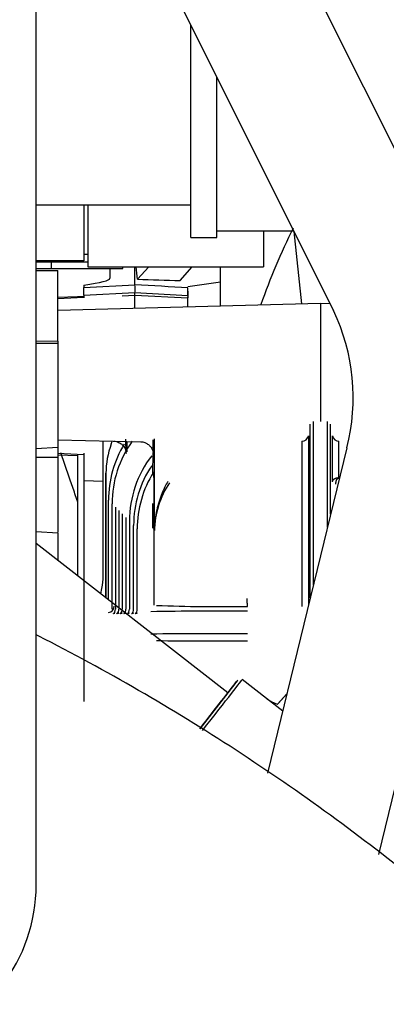
# Model space of a CAD drawing. Units: inches. Extents: x 0 to 17, y 0 to 11.
# Drawn here: x 13.1 to 13.2, y 6.1 to 6.4 of the extents above; entities that cross this region are included whole.
import ezdxf
from ezdxf import colors
from ezdxf.entities.mleader import LeaderData, LeaderLine
from ezdxf.math import Vec2, Vec3

# ---------------------------------------------------------------- set-up
doc = ezdxf.new("R2010")
doc.units = ezdxf.units.IN
doc.header["$MEASUREMENT"] = 0
for name, color, linetype in [('18513303', 7, 'Continuous'), ('3609550_ELBOW', 7, 'Continuous'), ('38218324', 7, 'Continuous'), ('38343020', 7, 'Continuous'), ('4559377_SUB0', 7, 'Continuous'), ('4559377_SUB16', 7, 'Continuous'), ('4559377_SUB18', 7, 'Continuous'), ('4559377_SUB19', 7, 'Continuous'), ('4559377_SUB21', 7, 'Continuous'), ('4559377_SUB28', 7, 'Continuous'), ('4559377_SUB30', 7, 'Continuous'), ('4559377_SUB32', 7, 'Continuous'), ('Default', 7, 'Continuous'), ('EXTENSION_TUBE_S', 7, 'Continuous')]:
    doc.layers.add(name, color=color, linetype=linetype)

# ---------------------------------------------------------------- blocks, each defined once
blk = doc.blocks.new('SE')
at = {"layer": '18513303', "color": 7, "linetype": 'Continuous', "lineweight": 30}
for p, q in [((13.1890416296486, 6.37048488437974), (13.06459684804751, 6.619234020378567)), ((13.06459684804751, 6.533184259036742), (13.15461007122604, 6.353259386285539)), ((13.15866563654749, 6.311778847559734), (13.13470078360148, 6.213270796041378)), ((13.1683537771301, 6.188731280217696), (13.19607453967271, 6.302678080176265))]:
    blk.add_line(p, q, dxfattribs=at)
blk.add_arc((13.10021372659681, 6.32700251224585), 0.06040186870749798, 345.4017600873114, 25.76639734898395, dxfattribs=at)
at = {"layer": '3609550_ELBOW', "color": 7, "linetype": 'Continuous', "lineweight": 30}
for p, q in [((13.11142330979487, 6.375436824944836), (13.11142330979487, 6.43958417591814)), ((13.11142330979487, 6.375436824944836), (13.11142330979487, 6.43958417591814)), ((13.1192973255429, 6.375436824944836), (13.1192973255429, 6.423845029696304)), ((13.1192973255429, 6.377405328881842), (13.14253028433197, 6.377405328881842)), ((13.11142330979487, 6.375436824944835), (13.1192973255429, 6.375436824944835))]:
    blk.add_line(p, q, dxfattribs=at)
at = {"layer": '38218324', "color": 7, "linetype": 'Continuous', "lineweight": 30}
blk.add_open_spline([(13.23145159862589, 6.133687730922515), (13.213295339118, 6.151061485651387), (13.1823624950668, 6.180208298638273), (13.12548032524667, 6.221452545398904), (13.08555554549265, 6.244517659733924), (13.06486473649344, 6.255017849289688), (13.06461706900273, 6.255143333401156)], degree=3, knots=[0, 0, 0, 0, 0.165146051329824, 0.3308540461477651, 0.4971572715641375, 0.4991713487305355, 0.4991713487305355, 0.4991713487305355, 0.4991713487305355], dxfattribs=at)
at = {"layer": '38343020', "color": 7, "linetype": 'Continuous', "lineweight": 30}
blk.add_line((13.06459684804751, 6.179537959715081), (13.06459684804751, 6.757921610316133), dxfattribs=at)
blk.add_arc((13.01459684804751, 6.179537959715081), 0.05000000000000006, 285.0000000000006, 0, dxfattribs=at)
at = {"layer": '4559377_SUB0', "color": 7, "linetype": 'Continuous', "lineweight": 30}
for p, q in [((13.06459684804751, 6.365422791418495), (13.07119133623649, 6.365422791418495)), ((13.07119133623649, 6.344047656349521), (13.07119133623649, 6.365422791418496)), ((13.06459684804751, 6.344147354782012), (13.07119133623649, 6.344047656349521)), ((13.07119133623649, 6.343328303229519), (13.06459684804751, 6.343328303229519)), ((13.07119133623649, 6.344047656349521), (13.07119133623649, 6.343328303229519)), ((13.07119133623649, 6.343328303229519), (13.07119133623649, 6.311832240237391)), ((13.07119133623649, 6.311832240237385), (13.06459684804751, 6.311486637755891)), ((13.07119133623649, 6.311832240237391), (13.07119133623649, 6.308896537586622)), ((13.06459684804751, 6.308896537586621), (13.07119133623649, 6.308896537586621)), ((13.07119133623649, 6.308896537586621), (13.07119133623649, 6.286241689056289)), ((13.06459684804751, 6.286390441144084), (13.07119133623649, 6.28604483866259)), ((13.07119133623649, 6.28604483866259), (13.07119133623649, 6.277689933933594))]:
    blk.add_line(p, q, dxfattribs=at)
at = {"layer": '4559377_SUB16', "color": 7, "linetype": 'Continuous', "lineweight": 30}
for p, q in [((13.08693936773255, 6.366013342599598), (13.08693936773255, 6.36305058042479)), ((13.09451858998706, 6.361093358828344), (13.09451858998705, 6.366545929184449)), ((13.09531300833398, 6.362739711871382), (13.09871141664939, 6.366545929184442)), ((13.10816022494439, 6.362377950639716), (13.11188163435967, 6.366545929184441)), ((13.12040393466168, 6.361850070086704), (13.12040393466168, 6.366559755410905)), ((13.07906535198452, 6.360299607495956), (13.09451858998706, 6.361093358828344)), ((13.07906535198452, 6.36100388651759), (13.07906535198452, 6.360299607495962)), ((13.12040393466168, 6.361850070086704), (13.11056141497665, 6.360446357388956)), ((13.12040393466168, 6.354633414458834), (13.12040393466168, 6.361850070086705)), ((13.07906535198452, 6.357933567877138), (13.07906535198452, 6.360299607495951)), ((13.07906535198452, 6.357933567877137), (13.09451859032411, 6.358754225964724)), ((13.07906535198452, 6.357933567877137), (13.07906535198452, 6.357132918552227)), ((13.09065549242792, 6.357738333140973), (13.0945185871854, 6.357935459294707)), ((13.09451858792304, 6.357935459334807), (13.09451859032411, 6.358754225964723)), ((13.09451859032411, 6.358754225964724), (13.11056141497664, 6.357888218002511)), ((13.09451858998688, 6.35395635651493), (13.09451858998688, 6.357935392213071)), ((13.09451859464599, 6.357935458970939), (13.1105614149871, 6.357087904553925)), ((13.11056141497664, 6.359499091162684), (13.11056141497664, 6.36014648070942)), ((13.11056141497664, 6.357888218002511), (13.11056141497664, 6.359499137949912)), ((13.11056141497664, 6.357888218002511), (13.11056141497664, 6.357087904451861)), ((13.07119133623649, 6.357314055805267), (13.07709684804751, 6.357520280821951)), ((13.07906535198452, 6.357210995708428), (13.07119133623648, 6.356798336029034)), ((13.07709684804751, 6.35752028082194), (13.07906535198452, 6.357589022494168)), ((13.07709684804751, 6.35752028082194), (13.07709684804751, 6.357107830788578)), ((13.11056141497664, 6.354375973183684), (13.11056141497664, 6.357087904246826)), ((13.07119133623649, 6.310173231059927), (13.07906535198452, 6.309760571380533)), ((13.07906535198099, 6.310139411716995), (13.07906535198452, 6.301898756739132)), ((13.07119133623649, 6.309657511283692), (13.07709684804751, 6.309451286267008)), ((13.07709684804751, 6.309863736300381), (13.07709684804751, 6.273086572240977)), ((13.07906535198452, 6.301898756739146), (13.08485378478847, 6.301631275475588)), ((13.07906535198452, 6.301898756739146), (13.07906535198452, 6.23504239593525))]:
    blk.add_line(p, q, dxfattribs=at)
for centre, radius, start, end in [((13.30938031260991, 6.293918854415151), 0.1870078740094173, 153.2138093099706, 160.9083544346551), ((12.0929870613952, 6.254486833926292), 1.008154744813579, 6.164147124792832, 6.381779684016035), ((13.0037509328222, 6.359840762269688), 0.09077629968960298, 359.1699595854334, 0.7906333943222613), ((12.85552771188194, 2.17552484874083), 4.192386002320596, 86.51239597748427, 86.73202898992501), ((13.08215861420872, 6.358359654223789), 0.02842564578243362, 357.7784234445117, 2.297306714164622)]:
    blk.add_arc(centre, radius, start, end, dxfattribs=at)
for centre, major_axis, ratio, start_param, end_param in [((13.05741180867743, 6.361497997240511), (0.02952728699037033, 0.001562877719431047), 0.08110337144534156, 5.53130818677143, 6.278892536447411), ((13.28056906177318, 12.32365929490689), (-4.258429676478102, -4.182745751677351), 0.9981605951494896, 0.7642152158908573, 0.766370434596198)]:
    blk.add_ellipse(centre, major_axis=major_axis, ratio=ratio, start_param=start_param, end_param=end_param, dxfattribs=at)
at = {"layer": '4559377_SUB18', "color": 7, "linetype": 'Continuous', "lineweight": 30}
for p, q in [((13.07906535198452, 6.385279344629892), (13.07906535198452, 6.381340810046422)), ((13.07906535198452, 6.381340810046411), (13.07906535198452, 6.369080420962686)), ((13.07906535198452, 6.368375547324008), (13.06459684804751, 6.368375547324008)), ((13.06459684804751, 6.367981846536606), (13.06922283851995, 6.367981846536606)), ((13.06922283851995, 6.367981846536606), (13.08024645434672, 6.367981846536606)), ((13.06922283851995, 6.366013342599598), (13.06922283851995, 6.367981846536606)), ((13.07906535198452, 6.369080420962757), (13.07906535198452, 6.368375547324057)), ((13.06459684804751, 6.366013342599598), (13.06922283851995, 6.366013342599598)), ((13.06922283851995, 6.366013342599598), (13.08468966166049, 6.366013342599598)), ((13.08468966166049, 6.366013342599598), (13.09087638182704, 6.366013342599598)), ((13.09087638182705, 6.366013342599598), (13.09087638182705, 6.366545929184441))]:
    blk.add_line(p, q, dxfattribs=at)
at = {"layer": '4559377_SUB19', "color": 7, "linetype": 'Continuous', "lineweight": 30}
for p, q in [((13.08024645434672, 6.385279344629878), (13.08024645434672, 6.366545929184449)), ((13.13339606064594, 6.377405328881847), (13.13339606064594, 6.366545929184449)), ((13.07906535198452, 6.37034405126192), (13.08024645434672, 6.37034405126192)), ((13.08024645434672, 6.366545929184441), (13.13339606064594, 6.366545929184441))]:
    blk.add_line(p, q, dxfattribs=at)
at = {"layer": '4559377_SUB21', "color": 7, "linetype": 'Continuous', "lineweight": 30}
blk.add_line((13.07458885126108, 6.302825214349744), (13.07200603652645, 6.310206474802614), dxfattribs=at)
blk.add_open_spline([(13.07715782878677, 6.295482354174644), (13.07707838761957, 6.295709455347122), (13.07674173502895, 6.296671845777731), (13.07614623120232, 6.298374134183699), (13.07536956691124, 6.300594101105632), (13.07484939401549, 6.302080709791901), (13.07458896799034, 6.302824975093163)], degree=3, knots=[0.9144713945835379, 0.9144713945835379, 0.9144713945835379, 0.9144713945835379, 0.9224453914438328, 0.9482474256939035, 0.974098902814649, 1, 1, 1, 1], dxfattribs=at)
at = {"layer": '4559377_SUB28', "color": 7, "linetype": 'Continuous', "lineweight": 30}
for p, q in [((13.14264269536699, 6.377180633659757), (13.14497611952604, 6.355276125350672)), ((13.15069714353198, 6.355425764646542), (13.07119133623648, 6.353346208083082)), ((13.15069730032721, 6.355423276549707), (13.07119133623649, 6.353343715885105)), ((13.15069730032725, 6.355423276549399), (13.15069646467438, 6.327215231970218)), ((13.15356386852065, 6.355350611129977), (13.15069714353198, 6.355425764646541)), ((13.15356512772988, 6.35534809413245), (13.15069730032721, 6.35542327654969)), ((13.15069641878983, 6.325680849796761), (13.15069625002151, 6.320646490479538)), ((13.15069646467438, 6.327215231970218), (13.15069641878983, 6.325680849796761)), ((13.14760470656864, 6.266312656264357), (13.14760625838531, 6.31890570500976)), ((13.14857568823898, 6.270303903647175), (13.14857714801263, 6.319764835643381)), ((13.15069623147355, 6.32064649043783), (13.15069620116039, 6.319757129921823)), ((13.15281439144262, 6.287727199608037), (13.15281533698712, 6.319764708980099)), ((13.15378537324438, 6.291718442164115), (13.15378617542951, 6.318905520404382)), ((13.07119133623649, 6.314200469264328), (13.09629183578783, 6.313542439346476)), ((13.09213688974846, 6.310517897388547), (13.09213219568651, 6.3136514876795)), ((13.10042299855556, 6.286706886058955), (13.10038142988915, 6.314450974096306)), ((13.14509144119444, 6.313735466296224), (13.14508996727383, 6.263779511410142)), ((13.14703321822374, 6.31538762213355), (13.14703170774683, 6.264176984330326)), ((13.15435860092273, 6.301498969858327), (13.15435900521025, 6.315387403328066)), ((13.15630033987636, 6.302729753933643), (13.15630068383901, 6.313735116916499)), ((13.09987420757931, 6.310363729628924), (13.09986406624728, 6.303848777019201)), ((13.1001801131294, 6.302816456766574), (13.10018613160617, 6.296813421456384)), ((13.15630035803682, 6.302631835476849), (13.15630036086591, 6.302728522482783)), ((13.08647867320187, 6.265773415328517), (13.0864795737008, 6.295923148507616)), ((13.08647867450908, 6.265773414309538), (13.08647957500742, 6.295923127773475)), ((13.08647957500742, 6.295923127773475), (13.0864795737008, 6.295923148507614)), ((13.08756955138715, 6.262913021137301), (13.08757050472389, 6.294831824477729)), ((13.08756955191472, 6.262974452715426), (13.08757050341726, 6.29483184521187)), ((13.08757050472389, 6.294831824477729), (13.08757050341726, 6.294831845211869)), ((13.08860130314934, 6.293800692491489), (13.08860038243461, 6.262974110915507)), ((13.08860130445597, 6.293800671757348), (13.08860038190704, 6.262912679337382)), ((13.08963210418807, 6.29276951903695), (13.08963121242695, 6.262912337537481)), ((13.08963210288145, 6.292769539771091), (13.08963121295451, 6.262973769115604)), ((13.09985008074491, 6.294864268393539), (13.0998385963907, 6.287486537023845)), ((13.09066290261355, 6.291738387050691), (13.09066204347442, 6.262973427315701)), ((13.09066290392018, 6.29173836631655), (13.09066204294686, 6.262911995737579)), ((13.09175039763752, 6.290650500196553), (13.09174956914534, 6.262911635138662)), ((13.09175039633089, 6.290650520930694), (13.0917495696729, 6.262973066716785)), ((13.09283617335535, 6.289564352664391), (13.09283537729299, 6.26291127510944)), ((13.09283617204872, 6.28956437339853), (13.09283537782055, 6.262972706687561)), ((13.09410673546175, 6.262972285134333), (13.09410749171829, 6.288292618376722)), ((13.09410673493419, 6.26291085355621), (13.09410749302492, 6.288292597642581)), ((13.09520628748874, 6.262910488969636), (13.09520701287111, 6.287196898785078)), ((13.09520628801631, 6.262971920547759), (13.09520701156447, 6.287196919519217)), ((13.10021931712335, 6.28719064461384), (13.10021801925017, 6.287190706230266)), ((13.10021849120431, 6.287150896277173), (13.10021841932605, 6.287190695779301)), ((13.10021920208938, 6.28715398807861), (13.10021851383218, 6.264110350538006)), ((13.12262378508609, 6.237598207362193), (13.06459684804751, 6.28283035449035)), ((13.09520628801631, 6.262971920547759), (13.09520628748874, 6.262910488969636)), ((13.13435262641558, 6.235906657650826), (13.12701630133738, 6.241629167967653)), ((13.12262378508609, 6.237598207362193), (13.11412034649142, 6.226696699569489)), ((13.13927374741736, 6.232068063941503), (13.1343526253187, 6.235906656243862)), ((13.13772909591997, 6.234200130159175), (13.14055188840271, 6.237321890137262)), ((13.13773082144757, 6.234199515106855), (13.14055092559323, 6.237317932487874)), ((13.14063436290822, 6.237410126112065), (13.13799038953398, 6.234486439757738)), ((13.13773092011943, 6.23419947993594), (13.13799038953398, 6.234486439757738))]:
    blk.add_line(p, q, dxfattribs=at)
for centre, radius, start, end in [((13.12005081969828, 6.294830854341368), 0.03248031498888144, 144.3752505161162, 179.9982886644098), ((13.14509000863698, 6.315704312154981), 0.001968846379929781, 270.0416891356339, 350.7437314284145), ((13.15630309343545, 6.315704970194199), 0.001969854751452181, 189.2773298905973, 269.9299137459759), ((13.11895988998182, 6.295922157637113), 0.03248031498888121, 148.492789370799, 179.9982886644082), ((13.12531648832859, 6.289563382529179), 0.0324803149877298, 142.4309003227234, 179.9982886664371), ((13.12658780799931, 6.288291627506221), 0.03248031498888096, 146.2702132198746, 179.9982886644098), ((13.12768732655679, 6.287195024722966), 0.03248031504758576, 148.1602657880818, 179.9966575500239), ((13.12767378649695, 6.287199730764274), 0.03246632990399034, 147.9255694837873, 148.1547154242111), ((13.05944666859773, 6.303209102295499), 0.04073532095591991, 359.4497961240112, 1.731859323583069), ((13.12762455486504, 6.286129836607841), 0.0272076763382402, 146.3695795836023, 178.784718807486), ((15.50865871380802, 6.300033315909948), 2.408474734848002, 180.0765988788088, 180.305517474713), ((13.08705271403654, 6.262861457033893), 0.001537016032339026, 330.7192596348333, 4.179230069303376), ((13.08808354455648, 6.262861115233975), 0.001537016032310319, 330.7192596349033, 4.179230069941942), ((13.08911437507643, 6.262860773434068), 0.001537016032260498, 330.7192596332717, 4.179230070246993), ((13.09020190127486, 6.262860412835166), 0.001537016032312412, 330.7192596339546, 4.179230069573888), ((13.09128770942257, 6.262860052805926), 0.001537016032251659, 330.7192596332577, 4.17923007040803), ((13.09245073588301, 6.262889884164653), 0.001646483830188151, 333.9620755165224, 2.912404544243548), ((13.0935502884373, 6.262889519578115), 0.001646483830444236, 333.9620755181823, 2.912404542553428), ((13.11981739715105, 5.021591492494082), 1.240743696002545, 89.5955955836341, 90.94524138887958), ((13.12026603321107, 6.784184590240324), 0.5204707407679083, 267.8844121210803, 270.9134999994092), ((13.08977987049699, 6.260453953927595), 0.001278936038201804, 98.92271692909722, 117.1381940741507), ((13.09081070101689, 6.260453612127695), 0.001278936038191885, 98.92271692868724, 117.1381940731411), ((13.09189822721538, 6.26045325152879), 0.001278936038194804, 98.92271692898936, 117.1381940751511), ((13.09298403528374, 6.260452891646099), 0.00127893587378838, 98.92270185508892, 117.1381939112069), ((13.09425540573194, 6.260452440459035), 0.001278967146576463, 98.92308191600247, 119.8758011353107), ((13.09535495824634, 6.260452075946599), 0.001278967063375406, 98.92307418291591, 119.8758012325728), ((13.11926081008569, 4.463078671830562), 1.792418461471155, 89.70228437399983, 90.63768951126148), ((13.12019129833829, 8.06097746824694), 1.807644433923323, 269.3923745641895, 270.2659358711924)]:
    blk.add_arc(centre, radius, start, end, dxfattribs=at)
for centre, major_axis, ratio, start_param, end_param in [((13.09188201066733, 6.333773978298336), (7.13087218757106e-07, 0.02394870824687455), 0.01745539879187597, -3.76461054879374, -3.282197012121509), ((13.10012865654942, 6.333771243898497), (7.195170192374277e-07, 0.02416465014076753), 0.01745539879187864, -3.769722775299867, -3.277026467077169), ((13.08622557234014, 6.263852526220494), (0.001968803795164553, -2.7852881637137e-08), 0.9998476951416002, 4.844350121290461, 6.283169489507488), ((13.10723198790643, 6.217865743250141), (-0.01840287966811071, -0.02359270672230349), 3.500763417970249e-06, 1.954246284219919, 3.721743765425061), ((13.10800806378545, 6.217260385366326), (-0.01900823755193016, -0.0243687826013266), 3.500770034355026e-06, 1.946600294810107, 3.141592640834851)]:
    blk.add_ellipse(centre, major_axis=major_axis, ratio=ratio, start_param=start_param, end_param=end_param, dxfattribs=at)
for points, knots in [([(13.08806445326172, 6.313739265546457), (13.08811120654608, 6.313745586228603), (13.08859604116481, 6.313810240097541), (13.08951761146054, 6.313488539073044), (13.09049443367141, 6.312885527270505), (13.09113398826004, 6.312179027350512), (13.09150203589836, 6.311535010912311), (13.09167782345928, 6.311061335114111), (13.09175390160856, 6.310771185960324), (13.09178921824681, 6.310581732220593), (13.09179341356425, 6.310555768401755), (13.09179330844171, 6.310546225713749)], [0, 0, 0, 0, 0.01812331275140922, 0.2178917488164129, 0.3763083122687576, 0.5096146148029468, 0.6209681395576648, 0.7066980829660584, 0.7788052261634136, 0.8652101465244927, 1, 1, 1, 1]), ([(13.09630859115937, 6.313510283283455), (13.09638224173292, 6.313519463620564), (13.09688536586213, 6.313580599673974), (13.09781546540534, 6.313248095909794), (13.09877563886063, 6.312636220271693), (13.09940169370589, 6.311930320879294), (13.09975936766931, 6.311291864530324), (13.09992872879137, 6.310827887141445), (13.10000217908119, 6.310544467369795), (13.10003397895225, 6.310371328988186), (13.10003726031315, 6.31035097186155), (13.10003714134242, 6.310344229214749)], [0, 0, 0, 0, 0.02894714905645241, 0.2293862518665888, 0.388896116675516, 0.5233248009023659, 0.635369235375392, 0.7214385336917376, 0.7950495031581916, 0.8849669010154335, 1, 1, 1, 1]), ([(13.1044441202638, 6.301556168536966), (13.10414502498338, 6.301027199044925), (13.10350275810741, 6.299815011385236), (13.10259883999537, 6.297809346201189), (13.10175112904856, 6.295462949425681), (13.10104829120815, 6.292829476681995), (13.10055576376977, 6.289879812565541), (13.10043001952523, 6.287802982231728), (13.10042299855557, 6.286706886059028)], [0.1668429192812118, 0.1668429192812118, 0.1668429192812118, 0.1668429192812118, 0.2618511687507594, 0.3815970900152327, 0.5137441463781363, 0.6594385788386204, 0.820855839282269, 1, 1, 1, 1]), ([(13.15435860092273, 6.301498969858327), (13.15436710532339, 6.301544565214601), (13.15438372937268, 6.301633694229475), (13.15442119864341, 6.301757564995473), (13.15446677688981, 6.301871236926124), (13.15452082482342, 6.301975023419403), (13.15458262059913, 6.302069774529085), (13.15465168472234, 6.302156136516829), (13.15472745647008, 6.302234734773366), (13.15480937996727, 6.302306127737322), (13.15489688855473, 6.302370818104275), (13.15498941415271, 6.30242925037208), (13.15508639041344, 6.302481812208318), (13.15518725746145, 6.302528835262099), (13.1552914665286, 6.302570596508333), (13.15539848509167, 6.302607319446101), (13.15550780288057, 6.302639176088801), (13.15561893789832, 6.302666285884253), (13.15573144439587, 6.302688722680613), (13.15584491015885, 6.302706490547099), (13.15595896714943, 6.302719595951102), (13.15607319992518, 6.302727791808015), (13.15618730391946, 6.302731444177701), (13.15626298085325, 6.302729490076297), (13.15630033987636, 6.302729753933643)], [0, 0, 0, 0, 0.07860202456653831, 0.1536499600454055, 0.2251812369743499, 0.2932342193622121, 0.3578485168248033, 0.419065401160412, 0.4769283579386205, 0.5314838141156628, 0.5827820973269113, 0.6308787030425569, 0.675835974226653, 0.7177253371818866, 0.7566302892753763, 0.7926503991379672, 0.8259066502209242, 0.8565485062211318, 0.8847630273223993, 0.9107860544634298, 0.9349146114147433, 0.957517914234371, 0.9790418394035597, 1, 1, 1, 1]), ([(13.15532944291003, 6.300761212765162), (13.15533820867417, 6.300877908485879), (13.15535444260272, 6.301094025425214), (13.15539784737021, 6.301380444986894), (13.15544731707169, 6.301610997247363), (13.1554980122078, 6.301788658686209), (13.15554325438255, 6.301916791423607), (13.1555766894576, 6.301998020867521), (13.15562081554393, 6.302095980674754), (13.15568785931626, 6.302223007710897), (13.15577961004065, 6.302350680378658), (13.15586022471042, 6.302435295062502), (13.15591102595125, 6.302481392996027), (13.15596792614425, 6.302524898378365), (13.15603317292262, 6.302565015566964), (13.15610746251119, 6.302599297341011), (13.15619531251031, 6.302627061259727), (13.15626615884601, 6.302630296304089), (13.15630036036031, 6.302631837986391)], [0, 0, 0, 0, 0.1618746730842196, 0.2997869716691065, 0.4137460806475484, 0.5038112621082902, 0.570098699720808, 0.6127705319607786, 0.6319912845124921, 0.7261752271712593, 0.8189012281807672, 0.8470574571429546, 0.8748399770130945, 0.9020157106793685, 0.9284399940662669, 0.9540890441201302, 0.9778362000045008, 1, 1, 1, 1]), ([(13.12856384995464, 6.263779999337452), (13.12854085975279, 6.263780081386079), (13.12855984300825, 6.263823962764729), (13.12855822601669, 6.263868518152456), (13.1285575983227, 6.263890876626762), (13.12855588885082, 6.26395813197672), (13.12855500357858, 6.264003290056398), (13.128552592526, 6.264139091105387), (13.12855134564827, 6.264229871328038), (13.12854787992548, 6.264502939339389), (13.12854604828239, 6.264680671579735), (13.12854052090882, 6.265196770421019), (13.12853715333899, 6.265511206790335), (13.12852642786095, 6.265981433233701), (13.12853689562799, 6.266140770367204), (13.12848517018572, 6.266203212388674), (13.12848110270183, 6.266207074922519), (13.1284749607762, 6.266210313593695)], [0, 0, 0, 0, 0.001953125000005995, 0.001953125000005995, 0.003906250000011879, 0.003906250000011879, 0.007812500000014655, 0.007812500000014655, 0.01562500000002032, 0.01562500000002032, 0.03125000000002232, 0.03125000000002232, 0.06250000000002642, 0.06250000000002642, 0.09375000000003042, 0.09375000000003042, 0.0961806240759004, 0.0961806240759004, 0.0961806240759004, 0.0961806240759004]), ([(13.08839335125759, 6.262109718964343), (13.08838148860161, 6.262080600816782), (13.08833625385737, 6.261970264530417), (13.08822603157641, 6.261814264037985), (13.08811041882344, 6.261673982982642), (13.08805023512907, 6.261610864770767), (13.08802093295721, 6.261581849106946), (13.08800222933435, 6.26156406874822), (13.08798057417174, 6.2615460962666), (13.0880427065421, 6.261589606354283), (13.08814622059226, 6.261689276271356), (13.08837635314416, 6.261710651033114), (13.08841670056689, 6.261714568826107)], [0, 0, 0, 0, 0.02786389719896314, 0.1235136568631552, 0.1799432733037888, 0.2132442889055311, 0.2402791265798609, 0.274537328434783, 0.370861414937986, 0.5534440388874456, 0.9326911477823094, 1, 1, 1, 1]), ([(13.0894241817775, 6.26210937716444), (13.08941231912153, 6.262080259016889), (13.08936708437728, 6.261969922730525), (13.08925686209633, 6.26181392223809), (13.08914124934335, 6.261673641182735), (13.08908106564898, 6.261610522970862), (13.0890517634771, 6.261581507307028), (13.08903305985427, 6.261563726948323), (13.08901140469164, 6.261545754466688), (13.089073537062, 6.261589264554372), (13.08917705111215, 6.261688934471436), (13.08940718366403, 6.261710309233199), (13.08944753108676, 6.261714227026193)], [0, 0, 0, 0, 0.02786389719058013, 0.1235136568633355, 0.1799432733104664, 0.2132442889120477, 0.2402791265895089, 0.2745373284469355, 0.3708614149114965, 0.553444038893525, 0.932691147767207, 1, 1, 1, 1]), ([(13.09045501229739, 6.262109035364519), (13.09044314964141, 6.262079917216942), (13.09039791489716, 6.261969580930575), (13.09028769261621, 6.261813580438151), (13.09017207986324, 6.261673299382818), (13.09011189616888, 6.261610181170949), (13.090082593997, 6.261581165507125), (13.09006389037416, 6.261563385148404), (13.09004223521155, 6.261545412666789), (13.09010436758189, 6.261588922754454), (13.09020788163205, 6.261688592671512), (13.09043801418388, 6.261709967433282), (13.09047836160662, 6.261713885226277)], [0, 0, 0, 0, 0.02786389721636597, 0.1235136568718152, 0.1799432733149216, 0.2132442889165977, 0.2402791265939331, 0.2745373284540369, 0.3708614149110184, 0.5534440389149278, 0.9326911477501457, 1, 1, 1, 1]), ([(13.09154253849588, 6.262108674765608), (13.0915306758399, 6.262079556618039), (13.09148544109566, 6.261969220331683), (13.09137521881471, 6.261813219839263), (13.09125960606174, 6.26167293878392), (13.09119942236737, 6.261609820572048), (13.09117012019549, 6.261580804908214), (13.09115141657265, 6.2615630245495), (13.09114219907887, 6.261555374584424), (13.09114110256661, 6.26155403406118), (13.09114107677195, 6.261554000535732)], [0, 0, 0, 0, 0.02786389720801299, 0.1235136568592726, 0.1799432733109437, 0.2132442889145517, 0.2402791265927948, 0.2745373284539181, 0.3708614148925852, 0.373577392947294, 0.373577392947294, 0.373577392947294, 0.373577392947294]), ([(13.09117748899394, 6.261581038268488), (13.09122193464473, 6.261617487412107), (13.09129540783052, 6.261688232072602), (13.09152554038236, 6.261709606834376), (13.0915658878051, 6.261713524627372)], [0.5534440388817157, 0.5534440388817157, 0.5534440388817157, 0.5534440388817157, 0.9326911477484082, 1, 1, 1, 1]), ([(13.09262834664352, 6.262108314736381), (13.09261648398754, 6.262079196588805), (13.09257124924329, 6.261968860302434), (13.09246102696233, 6.261812859810004), (13.09234541420936, 6.261672578754673), (13.09228523051501, 6.261609460542813), (13.09225592834313, 6.261580444878983), (13.09223722472028, 6.261562664520266), (13.0922280072265, 6.261555014555191), (13.09222691071425, 6.261553674031948), (13.09222688491959, 6.2615536405065)], [0, 0, 0, 0, 0.02786389721395611, 0.1235136568728865, 0.1799432733075621, 0.2132442889067782, 0.2402791265851096, 0.2745373284433079, 0.3708614149199065, 0.3735773929247838, 0.3735773929247838, 0.3735773929247838, 0.3735773929247838]), ([(13.09393010767741, 6.26216713379489), (13.09388546711183, 6.262072983661525), (13.09381372286505, 6.261923932244979), (13.09367977908276, 6.261744942153405), (13.09359121184704, 6.261645019888101), (13.09355173303765, 6.261604157247115), (13.09352507556492, 6.261577751176279), (13.09350200497803, 6.261556301290315), (13.09349744456298, 6.261552697466002), (13.09349762454521, 6.261552879097989)], [0, 0, 0, 0, 0.08774953209021194, 0.1658881483373279, 0.2025521751179535, 0.228073520668096, 0.2532424927937686, 0.3115865166020296, 0.3761559974309308, 0.3761559974309308, 0.3761559974309308, 0.3761559974309308]), ([(13.09358957957451, 6.261615890779794), (13.09364240593075, 6.261652774593041), (13.09372841336072, 6.261707412096094), (13.0939339188949, 6.261716350716311), (13.09396920768016, 6.261717980558956)], [0.6583675794637325, 0.6583675794637325, 0.6583675794637325, 0.6583675794637325, 0.9495020735592485, 1, 1, 1, 1]), ([(13.09502966023196, 6.262166769208283), (13.09498501966636, 6.262072619074908), (13.09491327541958, 6.261923567658365), (13.09477933163729, 6.2617445775668), (13.09469076440158, 6.261644655301511), (13.0946512855922, 6.261603792660535), (13.09462462811948, 6.261577386589703), (13.09460155753256, 6.26155593670374), (13.09459699711756, 6.261552332879415), (13.0945971770998, 6.261552514511404)], [0, 0, 0, 0, 0.08774952934038797, 0.1658881431186879, 0.2025521687407585, 0.2280735134871003, 0.2532424848205109, 0.311586506806379, 0.3761559855975565, 0.3761559855975565, 0.3761559855975565, 0.3761559855975565]), ([(13.13435262641581, 6.235906657650341), (13.13441405675792, 6.235858740503438), (13.13447014853979, 6.235817986518924), (13.13456175929545, 6.235753450442386), (13.13460057913067, 6.235727216121115), (13.13470926799277, 6.235655028412523), (13.1347705990756, 6.235616199624458), (13.13494545523529, 6.235507143463278), (13.13504832742812, 6.23544569111945), (13.13534641399267, 6.23526979723191), (13.13552835274287, 6.235166107153657), (13.13605339361551, 6.234871835463859), (13.13637272067027, 6.234700632179496), (13.13693716824193, 6.234417496600157), (13.13718069954533, 6.234306627630693), (13.13755532995862, 6.234174093988778), (13.13768756324026, 6.234151529458455), (13.13773092011943, 6.23419947993594)], [0, 0, 0, 0, 0.01562499999999278, 0.01562499999999278, 0.03124999999998568, 0.03124999999998568, 0.06249999999998601, 0.06249999999998601, 0.1249999999999868, 0.1249999999999868, 0.2499999999999902, 0.2499999999999902, 0.4999999999999934, 0.4999999999999934, 0.7499999999999967, 0.7499999999999967, 1, 1, 1, 1])]:
    blk.add_open_spline(points, degree=3, knots=knots, dxfattribs=at)
at = {"layer": '4559377_SUB30', "color": 7, "linetype": 'Continuous', "lineweight": 30}
for p, q in [((13.0848529282035, 6.272951831944999), (13.0848541495016, 6.313842287552762)), ((13.08417583142809, 6.267568486432393), (13.08449504963417, 6.269218477296461))]:
    blk.add_line(p, q, dxfattribs=at)
blk.add_arc((13.06519486650504, 6.272952419083396), 0.01965806170723833, 349.0504514780047, 359.9982887146953, dxfattribs=at)
at = {"layer": '4559377_SUB32', "color": 7, "linetype": 'Continuous', "lineweight": 30}
for p, q in [((13.08573381838846, 6.266354031577259), (13.08573494428411, 6.30405030469411)), ((13.08573494624405, 6.3040502735929), (13.08573382034928, 6.266354030048792))]:
    blk.add_line(p, q, dxfattribs=at)
for centre, radius, start, end in [((13.08177792028665, 6.314955629754635), 0.005905511810891944, 339.7407609247675, 348.4551629616304), ((13.08177792224659, 6.314955598653425), 0.005905511810880843, 339.7407609247236, 348.4554687924301), ((13.11132549545316, 6.304049540366822), 0.02559055118046246, 159.7407609247548, 179.998288714946), ((13.11132549741309, 6.304049509265613), 0.02559055118045869, 159.7407609247646, 179.9982887149481)]:
    blk.add_arc(centre, radius, start, end, dxfattribs=at)
at = {"layer": 'EXTENSION_TUBE_S', "color": 7, "linetype": 'Continuous', "lineweight": 30}
blk.add_line((13.06459684804751, 6.385279344629875), (13.11142330979487, 6.385279344629875), dxfattribs=at)

msp = doc.modelspace()

# ---------------------------------------------------------------- block references
at = {"layer": 'Default'}
msp.add_blockref('SE', (0, 0), dxfattribs=at)

# ---------------------------------------------------------------- leaders
at = {"layer": 'Default', "color": 7, "linetype": 'Continuous', "lineweight": 15}
ml = msp.add_multileader_mtext('Standard', dxfattribs=at)
ml.set_content('{\\pxsm0.9;\\fArial|b0||i0||c0|p34;\\W1.;SUCTION:\\P8.00 NOMINAL WITH 8 HOLES\\P.88/[22,4] DIA EQUALLY SPACED\\PON A 11.75/[298,5] DIA BC\\P}', color=256)
ml.set_leader_properties()
ml.build(insert=Vec2(0, 0))
ml.multileader.update_dxf_attribs({"dogleg_length": 0.3542777770726599, "arrow_head_size": 0.25})
ctx = ml.context
ctx.base_point, ctx.char_height, ctx.arrow_head_size, ctx.landing_gap_size = Vec3(11.3148799881132, 9.381041694155797), 0.125, 0.25, 0.0625
notes = []
notes.append((ctx, [(0, (1, 1, 0), (10.98810221104054, 9.353541694155798), (1, 0), 0.3542777770726599, [(0, [(12.59604336864127, 5.917880837082678)], 0, [])])]))
ctx.mtext.insert = Vec3(11.4048799881132, 9.433354194155797)
for ctx, leaders in notes:
    for number, flags, end, landing, length, lines in leaders:
        leader = LeaderData()
        leader.index, (leader.has_last_leader_line, leader.has_dogleg_vector, leader.attachment_direction) = number, flags
        leader.last_leader_point, leader.dogleg_vector, leader.dogleg_length = Vec3(end), Vec3(landing), length
        for number, points, colour, breaks in lines:
            line = LeaderLine()
            line.index, line.vertices, line.color, line.breaks = number, Vec3.list(points), colors.encode_raw_color(colour), breaks
            leader.lines.append(line)
        ctx.leaders.append(leader)

doc.saveas('drawing.dxf')
